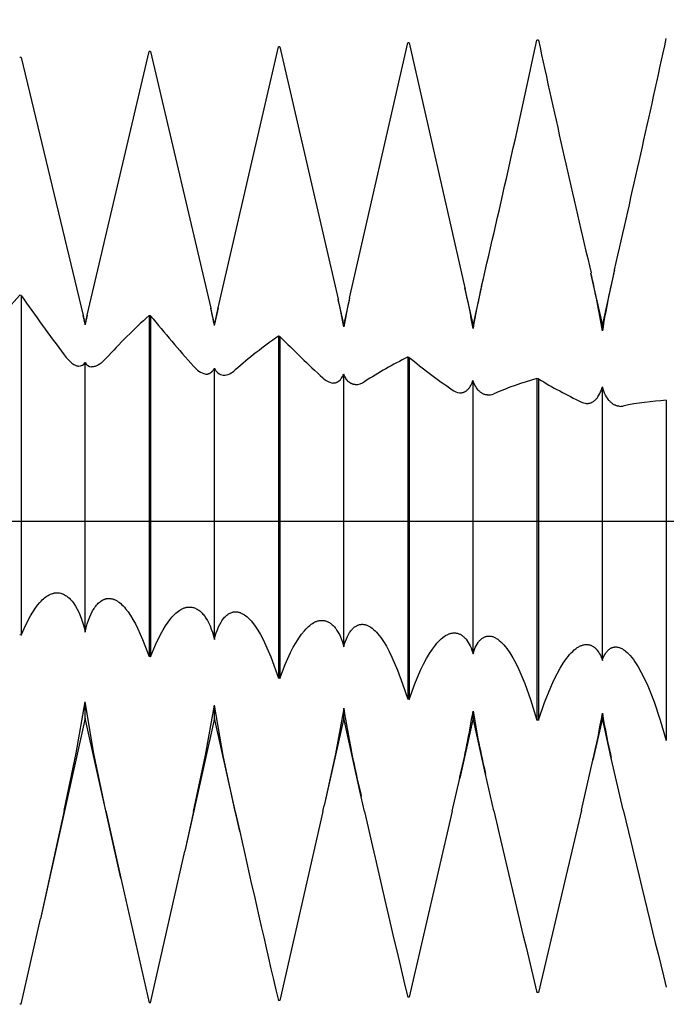
# Model space of a CAD drawing. Extents: x -42 to 63, y -23 to 95.
# Drawn here: x 36 to 40, y -3 to 3 of the extents above; entities that cross this region are included whole.
import ezdxf

# ---------------------------------------------------------------- set-up
doc = ezdxf.new("R2010")
doc.units = 0
doc.header["$PDMODE"] = 1
doc.header["$PDSIZE"] = 1
doc.linetypes.add('CENTER', pattern=[50.8, 31.75, -6.35, 6.35, -6.35])
doc.layers.get('DEFPOINTS').update_dxf_attribs({"linetype": 'CONTINUOUS'})
for name, color, linetype in [('1', 4, 'CONTINUOUS'), ('2', 7, 'CONTINUOUS'), ('4', 2, 'CENTER'), ('SK2', 7, 'CONTINUOUS'), ('SK4', 2, 'CENTER')]:
    doc.layers.add(name, color=color, linetype=linetype)
doc.styles.get("Standard").update_dxf_attribs({"font": 'monos.ttf'})
doc.dimstyles.get("Standard").update_dxf_attribs({"dimtxt": 3.5, "dimasz": 2.5, "dimexe": 0, "dimexo": 1.25, "dimtad": 1, "dimtoh": 1, "dimdsep": 46, "dimtxsty": 'STANDARD', "dimcen": 0.09, "dimazin": 2, "dimtp": 1, "dimtm": 1, "dimtfac": 1, "dimtofl": 0, "dimtmove": 0, "dimatfit": 3, "dimfxl": 1, "dimtolj": 1, "dimtzin": 0, "dimarcsym": 0})

# ---------------------------------------------------------------- blocks, each defined once
blk = doc.blocks.new('*D3')
at = {"layer": '2', "color": 0, "lineweight": -2}
for p, q in [((0, 0), (0, 76.25)), ((47, 0), (47, 76.25)), ((2.5, 75), (44.5, 75))]:
    blk.add_line(p, q, dxfattribs=at)
at = {"layer": '2', "color": 0}
for points in [[(2.5, 75.4167), (2.5, 74.5833), (0, 75)], [(44.5, 74.5833), (44.5, 75.4167), (47, 75)]]:
    blk.add_solid(points, dxfattribs=at)
at = {"layer": 'DEFPOINTS', "color": 0}
for p in [(47, 75), (0, 0), (47, 0)]:
    blk.add_point(p, dxfattribs=at)
at = {"layer": '2', "color": 0, "insert": (23.5, 77.375), "char_height": 3.5, "attachment_point": 5}
blk.add_mtext('\\A1;47', dxfattribs=at)
blk = doc.blocks.new('*D5')
at = {"layer": '2', "color": 0, "lineweight": -2}
for p, q in [((34.5, 2.968), (34.5, 61.25)), ((47, 2.968), (47, 61.25)), ((37, 60), (44.5, 60))]:
    blk.add_line(p, q, dxfattribs=at)
at = {"layer": '2', "color": 0}
for points in [[(37, 60.4167), (37, 59.5833), (34.5, 60)], [(44.5, 59.5833), (44.5, 60.4167), (47, 60)]]:
    blk.add_solid(points, dxfattribs=at)
at = {"layer": 'DEFPOINTS', "color": 0}
for p in [(47, 60), (34.5, 2.968), (47, 2.968)]:
    blk.add_point(p, dxfattribs=at)
at = {"layer": '2', "color": 0, "insert": (40.75, 62.4363), "char_height": 3.5, "attachment_point": 5}
blk.add_mtext('\\A1;12.5', dxfattribs=at)
blk = doc.blocks.new('*D6')
at = {"layer": 'DEFPOINTS', "color": 0}
for p in [(49.49, 90), (-22.52, 2.968), (49.49, 2.968)]:
    blk.add_point(p, dxfattribs=at)
at = {"layer": 'SK2', "color": 0, "lineweight": -2}
for p, q in [((-22.52, 2.968), (-22.52, 91.25)), ((49.49, 2.968), (49.49, 91.25)), ((-20.02, 90), (46.99, 90))]:
    blk.add_line(p, q, dxfattribs=at)
at = {"layer": 'SK2', "color": 0}
for points in [[(-20.02, 90.4167), (-20.02, 89.5833), (-22.52, 90)], [(46.99, 89.5833), (46.99, 90.4167), (49.49, 90)]]:
    blk.add_solid(points, dxfattribs=at)
at = {"layer": 'SK2', "color": 0, "insert": (13.485, 92.4363), "char_height": 3.5, "attachment_point": 5}
blk.add_mtext('\\A1;72.01', dxfattribs=at)

msp = doc.modelspace()

# ---------------------------------------------------------------- linework, layer by layer
at = {"layer": '1', "color": 1}
for p, q in [((37.4975, 1.3107), (37.8674, 2.9129)), ((37.8763, 2.9132), (37.8674, 2.9129)), ((37.8763, 2.9132), (38.2345, 1.3633)), ((38.3042, 1.3688), (38.6612, 2.9363)), ((38.6701, 2.9365), (38.6612, 2.9363)), ((38.6701, 2.9365), (39.0127, 1.4332)), ((39.4638, 2.9534), (39.4549, 2.9533)), ((36.2888, 2.8476), (36.2799, 2.8471)), ((36.2888, 2.8476), (36.6693, 1.2634)), ((36.6934, 1.2646), (37.0737, 2.8831)), ((37.0826, 2.8835), (37.0737, 2.8831)), ((37.0826, 2.8835), (37.4532, 1.3079)), ((39.7862, 1.524), (39.7862, 1.524)), ((39.8563, 1.21), (39.7862, 1.524)), ((39.9309, 1.5443), (39.8563, 1.21)), ((39.9303, 1.5419), (39.9309, 1.5443)), ((39.0127, 1.4332), (39.0137, 1.4285)), ((39.0625, 1.21), (39.0127, 1.4332)), ((39.1147, 1.4437), (39.0625, 1.21)), ((39.1143, 1.4421), (39.1147, 1.4437)), ((36.2888, 1.3856), (36.2799, 1.387)), ((36.2888, 1.3856), (36.2888, -0.699)), ((38.2345, 1.3633), (38.235, 1.3613)), ((38.2687, 1.21), (38.2345, 1.3633)), ((38.3042, 1.3688), (38.2687, 1.21)), ((37.4532, 1.3079), (37.4536, 1.3058)), ((37.475, 1.21), (37.4532, 1.3079)), ((37.4975, 1.3107), (37.475, 1.21)), ((37.475, 1.2013), (37.4974, 1.3104)), ((37.4974, 1.3104), (37.4975, 1.3107)), ((36.6693, 1.2634), (36.6694, 1.2632)), ((36.6812, 1.21), (36.6693, 1.2634)), ((36.6694, 1.2632), (36.6812, 1.2067)), ((36.6934, 1.2646), (36.6812, 1.21)), ((36.6812, 1.2067), (36.693, 1.2626)), ((36.6812, 1.2067), (36.6812, 1.21)), ((36.693, 1.2626), (36.6934, 1.2646)), ((37.0737, 1.263), (37.0737, -0.8313)), ((37.0826, 1.2616), (37.0737, 1.263)), ((37.0826, 1.2616), (37.0826, -0.8328)), ((37.475, 1.2013), (37.475, 1.21)), ((38.2687, 1.1932), (38.2687, 1.21)), ((39.0625, 1.1825), (39.0625, 1.21)), ((39.8563, 1.1692), (39.8563, 1.21)), ((37.8674, 1.1363), (37.8674, -0.9634)), ((37.8763, 1.1348), (37.8674, 1.1363)), ((37.8763, 1.1348), (37.8763, -0.9649)), ((36.5533, 1.021), (36.5655, 1.0056)), ((36.5655, 1.0056), (36.5774, 0.9921)), ((36.5774, 0.9921), (36.5833, 0.9861)), ((36.5833, 0.9861), (36.5891, 0.9805)), ((36.5891, 0.9805), (36.5948, 0.9755)), ((36.5948, 0.9755), (36.6005, 0.9709)), ((36.6005, 0.9709), (36.606, 0.9669)), ((36.6812, -0.6804), (36.6812, 0.9746)), ((36.7797, 0.9711), (36.774, 0.9668)), ((36.7855, 0.9758), (36.7797, 0.9711)), ((36.7972, 0.9865), (36.7855, 0.9758)), ((36.8092, 0.9989), (36.7972, 0.9865)), ((38.6612, 1.0071), (38.6612, -1.0934)), ((38.6701, 1.0056), (38.6612, 1.0071)), ((38.6701, 1.0056), (38.6701, -1.0948)), ((36.606, 0.9669), (36.6115, 0.9633)), ((36.6115, 0.9633), (36.6169, 0.9603)), ((36.6169, 0.9603), (36.6222, 0.9577)), ((36.6222, 0.9577), (36.6248, 0.9566)), ((36.6248, 0.9566), (36.6274, 0.9557)), ((36.6274, 0.9557), (36.6299, 0.9548)), ((36.6299, 0.9548), (36.6325, 0.9541)), ((36.6325, 0.9541), (36.635, 0.9535)), ((36.635, 0.9535), (36.6374, 0.9531)), ((36.6374, 0.9531), (36.6399, 0.9528)), ((36.6399, 0.9528), (36.6422, 0.9526)), ((36.724, 0.9477), (36.7216, 0.9478)), ((36.7264, 0.9478), (36.724, 0.9477)), ((36.7288, 0.9479), (36.7264, 0.9478)), ((36.7313, 0.9482), (36.7288, 0.9479)), ((36.7338, 0.9485), (36.7313, 0.9482)), ((36.7363, 0.949), (36.7338, 0.9485)), ((36.7388, 0.9495), (36.7363, 0.949)), ((36.7414, 0.9502), (36.7388, 0.9495)), ((36.744, 0.951), (36.7414, 0.9502)), ((36.7466, 0.9519), (36.744, 0.951)), ((36.7519, 0.954), (36.7466, 0.9519)), ((36.7573, 0.9566), (36.7519, 0.954)), ((36.7628, 0.9596), (36.7573, 0.9566)), ((36.7684, 0.963), (36.7628, 0.9596)), ((36.774, 0.9668), (36.7684, 0.963)), ((37.4415, 0.9062), (37.4433, 0.9069)), ((37.4433, 0.9069), (37.4451, 0.9077)), ((37.4451, 0.9077), (37.4468, 0.9086)), ((37.4468, 0.9086), (37.4486, 0.9095)), ((37.4486, 0.9095), (37.4503, 0.9105)), ((37.4503, 0.9105), (37.452, 0.9116)), ((37.452, 0.9116), (37.4536, 0.9128)), ((37.4536, 0.9128), (37.4553, 0.9141)), ((37.4553, 0.9141), (37.4569, 0.9154)), ((37.4569, 0.9154), (37.4584, 0.9168)), ((37.4584, 0.9168), (37.46, 0.9184)), ((37.46, 0.9184), (37.463, 0.9216)), ((37.463, 0.9216), (37.4659, 0.9252)), ((37.4659, 0.9252), (37.4687, 0.929)), ((37.4687, 0.929), (37.4713, 0.9332)), ((37.4713, 0.9332), (37.4732, 0.9366)), ((37.4732, 0.9366), (37.475, 0.9401)), ((37.475, -0.7263), (37.475, 0.9401)), ((37.422, 0.9036), (37.4222, 0.9036)), ((37.422, 0.9036), (37.4222, 0.9036)), ((37.4222, 0.9036), (37.4242, 0.9035)), ((37.4242, 0.9035), (37.4262, 0.9035)), ((37.4262, 0.9035), (37.4282, 0.9035)), ((37.4282, 0.9035), (37.4302, 0.9037)), ((37.4302, 0.9037), (37.4321, 0.9039)), ((37.4321, 0.9039), (37.434, 0.9042)), ((37.434, 0.9042), (37.4359, 0.9046)), ((37.4359, 0.9046), (37.4378, 0.9051)), ((37.4378, 0.9051), (37.4396, 0.9056)), ((37.4396, 0.9056), (37.4415, 0.9062)), ((38.2012, 0.849), (38.2038, 0.8489)), ((38.2038, 0.8489), (38.2064, 0.8489)), ((38.2064, 0.8489), (38.209, 0.849)), ((38.209, 0.849), (38.2115, 0.8492)), ((38.2115, 0.8492), (38.214, 0.8495)), ((38.214, 0.8495), (38.2165, 0.85)), ((38.2165, 0.85), (38.219, 0.8506)), ((38.219, 0.8506), (38.2214, 0.8513)), ((38.2214, 0.8513), (38.2238, 0.8521)), ((38.2238, 0.8521), (38.2261, 0.853)), ((38.2261, 0.853), (38.2285, 0.8541)), ((38.2285, 0.8541), (38.2308, 0.8552)), ((38.2308, 0.8552), (38.2331, 0.8565)), ((38.2331, 0.8565), (38.2353, 0.8579)), ((38.2353, 0.8579), (38.2375, 0.8595)), ((38.2375, 0.8595), (38.2397, 0.8611)), ((38.2397, 0.8611), (38.2418, 0.8629)), ((38.2418, 0.8629), (38.2439, 0.8648)), ((38.2439, 0.8648), (38.2459, 0.8668)), ((38.2459, 0.8668), (38.248, 0.8689)), ((38.248, 0.8689), (38.2499, 0.8711)), ((38.2499, 0.8711), (38.2519, 0.8735)), ((38.2519, 0.8735), (38.2556, 0.8786)), ((38.2556, 0.8786), (38.2592, 0.8841)), ((38.2592, 0.8841), (38.2626, 0.8901)), ((38.2626, 0.8901), (38.2658, 0.8966)), ((38.2658, 0.8966), (38.2687, 0.9035)), ((38.2687, -0.7707), (38.2687, 0.9035)), ((38.2718, 0.896), (38.2687, 0.9035)), ((38.2752, 0.889), (38.2718, 0.896)), ((38.2787, 0.8825), (38.2752, 0.889)), ((38.2824, 0.8764), (38.2787, 0.8825)), ((38.2863, 0.8707), (38.2824, 0.8764)), ((38.2903, 0.8655), (38.2863, 0.8707)), ((38.2946, 0.8608), (38.2903, 0.8655)), ((38.2968, 0.8586), (38.2946, 0.8608)), ((38.299, 0.8565), (38.2968, 0.8586)), ((38.3012, 0.8546), (38.299, 0.8565)), ((38.3035, 0.8527), (38.3012, 0.8546)), ((38.3059, 0.851), (38.3035, 0.8527)), ((38.3082, 0.8494), (38.3059, 0.851)), ((38.3106, 0.8479), (38.3082, 0.8494)), ((38.3131, 0.8465), (38.3106, 0.8479)), ((38.3155, 0.8452), (38.3131, 0.8465)), ((39.0531, 0.842), (39.0571, 0.8507)), ((39.0571, 0.8507), (39.0599, 0.8577)), ((39.0599, 0.8577), (39.0625, 0.865)), ((39.0625, -0.8134), (39.0625, 0.865)), ((39.0662, 0.8546), (39.0625, 0.865)), ((39.0702, 0.8449), (39.0662, 0.8546)), ((39.4549, 0.8756), (39.4549, -1.221)), ((39.4638, 0.8742), (39.4549, 0.8756)), ((39.4638, 0.8742), (39.4638, -1.2224)), ((38.318, 0.844), (38.3155, 0.8452)), ((38.3205, 0.843), (38.318, 0.844)), ((38.3231, 0.842), (38.3205, 0.843)), ((38.3257, 0.8412), (38.3231, 0.842)), ((38.3283, 0.8405), (38.3257, 0.8412)), ((38.3309, 0.8399), (38.3283, 0.8405)), ((38.3336, 0.8394), (38.3309, 0.8399)), ((38.3362, 0.839), (38.3336, 0.8394)), ((38.3389, 0.8388), (38.3362, 0.839)), ((38.9795, 0.789), (38.9827, 0.7888)), ((38.9827, 0.7888), (38.9859, 0.7888)), ((38.9859, 0.7888), (38.9891, 0.7889)), ((38.9891, 0.7889), (38.9922, 0.7892)), ((38.9922, 0.7892), (38.9953, 0.7897)), ((38.9953, 0.7897), (38.9984, 0.7904)), ((38.9984, 0.7904), (39.0014, 0.7912)), ((39.0014, 0.7912), (39.0044, 0.7922)), ((39.0044, 0.7922), (39.0074, 0.7933)), ((39.0074, 0.7933), (39.0103, 0.7946)), ((39.0103, 0.7946), (39.0132, 0.7961)), ((39.0132, 0.7961), (39.0161, 0.7977)), ((39.0161, 0.7977), (39.0189, 0.7995)), ((39.0189, 0.7995), (39.0216, 0.8015)), ((39.0216, 0.8015), (39.0244, 0.8036)), ((39.0244, 0.8036), (39.027, 0.8059)), ((39.027, 0.8059), (39.0297, 0.8084)), ((39.0297, 0.8084), (39.0323, 0.811)), ((39.0323, 0.811), (39.0348, 0.8138)), ((39.0348, 0.8138), (39.0373, 0.8168)), ((39.0373, 0.8168), (39.0397, 0.8199)), ((39.0397, 0.8199), (39.0444, 0.8266)), ((39.0444, 0.8266), (39.0489, 0.834)), ((39.0489, 0.834), (39.0531, 0.842)), ((39.0744, 0.8357), (39.0702, 0.8449)), ((39.079, 0.8273), (39.0744, 0.8357)), ((39.0837, 0.8194), (39.079, 0.8273)), ((39.0887, 0.8122), (39.0837, 0.8194)), ((39.094, 0.8057), (39.0887, 0.8122)), ((39.0967, 0.8027), (39.094, 0.8057)), ((39.0994, 0.7998), (39.0967, 0.8027)), ((39.1022, 0.797), (39.0994, 0.7998)), ((39.1051, 0.7945), (39.1022, 0.797)), ((39.108, 0.7921), (39.1051, 0.7945)), ((39.1109, 0.7898), (39.108, 0.7921)), ((39.1139, 0.7877), (39.1109, 0.7898)), ((39.1169, 0.7858), (39.1139, 0.7877)), ((39.8403, 0.7835), (39.8453, 0.7941)), ((39.8453, 0.7941), (39.8499, 0.8057)), ((39.8499, 0.8057), (39.8532, 0.8149)), ((39.8532, 0.8149), (39.8563, 0.8246)), ((39.8563, -0.8543), (39.8563, 0.8246)), ((39.8605, 0.8108), (39.8563, 0.8246)), ((39.8652, 0.7979), (39.8605, 0.8108)), ((39.8702, 0.7859), (39.8652, 0.7979)), ((39.1199, 0.784), (39.1169, 0.7858)), ((39.123, 0.7824), (39.1199, 0.784)), ((39.1261, 0.781), (39.123, 0.7824)), ((39.1293, 0.7797), (39.1261, 0.781)), ((39.1325, 0.7785), (39.1293, 0.7797)), ((39.1357, 0.7775), (39.1325, 0.7785)), ((39.139, 0.7767), (39.1357, 0.7775)), ((39.1423, 0.776), (39.139, 0.7767)), ((39.1456, 0.7755), (39.1423, 0.776)), ((39.149, 0.7752), (39.1456, 0.7755)), ((39.776, 0.7246), (39.7797, 0.7255)), ((39.7797, 0.7255), (39.7834, 0.7266)), ((39.7834, 0.7266), (39.787, 0.7279)), ((39.787, 0.7279), (39.7905, 0.7294)), ((39.7905, 0.7294), (39.794, 0.7311)), ((39.794, 0.7311), (39.7975, 0.7331)), ((39.7975, 0.7331), (39.8009, 0.7353)), ((39.8009, 0.7353), (39.8043, 0.7377)), ((39.8043, 0.7377), (39.8076, 0.7403)), ((39.8076, 0.7403), (39.8109, 0.7431)), ((39.8109, 0.7431), (39.8141, 0.7462)), ((39.8141, 0.7462), (39.8173, 0.7494)), ((39.8173, 0.7494), (39.8204, 0.7529)), ((39.8204, 0.7529), (39.8235, 0.7566)), ((39.8235, 0.7566), (39.8264, 0.7606)), ((39.8264, 0.7606), (39.8293, 0.7647)), ((39.8293, 0.7647), (39.835, 0.7737)), ((39.835, 0.7737), (39.8403, 0.7835)), ((39.8756, 0.7747), (39.8702, 0.7859)), ((39.8813, 0.7643), (39.8756, 0.7747)), ((39.8873, 0.7548), (39.8813, 0.7643)), ((39.8936, 0.7461), (39.8873, 0.7548)), ((39.8969, 0.7421), (39.8936, 0.7461)), ((39.9002, 0.7382), (39.8969, 0.7421)), ((39.9035, 0.7346), (39.9002, 0.7382)), ((39.907, 0.7312), (39.9035, 0.7346)), ((39.9104, 0.728), (39.907, 0.7312)), ((39.914, 0.7251), (39.9104, 0.728)), ((40.2487, 0.7423), (40.2487, -1.3459)), ((39.7571, 0.7236), (39.761, 0.7234)), ((39.761, 0.7234), (39.7648, 0.7233)), ((39.7648, 0.7233), (39.7686, 0.7236)), ((39.7686, 0.7236), (39.7723, 0.724)), ((39.7723, 0.724), (39.776, 0.7246)), ((39.9175, 0.7223), (39.914, 0.7251)), ((39.9212, 0.7197), (39.9175, 0.7223)), ((39.9248, 0.7174), (39.9212, 0.7197)), ((39.9285, 0.7153), (39.9248, 0.7174)), ((39.9323, 0.7133), (39.9285, 0.7153)), ((39.9361, 0.7116), (39.9323, 0.7133)), ((39.9399, 0.7101), (39.9361, 0.7116)), ((39.9438, 0.7088), (39.9399, 0.7101)), ((39.9477, 0.7077), (39.9438, 0.7088)), ((39.9517, 0.7068), (39.9477, 0.7077)), ((39.9556, 0.7062), (39.9517, 0.7068)), ((39.9597, 0.7057), (39.9556, 0.7062)), ((36.4107, -0.4909), (36.418, -0.4835)), ((36.418, -0.4835), (36.4252, -0.4768)), ((36.4252, -0.4768), (36.4325, -0.4705)), ((36.4325, -0.4705), (36.4398, -0.4649)), ((36.4398, -0.4649), (36.4471, -0.4598)), ((36.4471, -0.4598), (36.4544, -0.4552)), ((36.4544, -0.4552), (36.4616, -0.4512)), ((36.4616, -0.4512), (36.4689, -0.4478)), ((36.4689, -0.4478), (36.4761, -0.445)), ((36.4761, -0.445), (36.4833, -0.4427)), ((36.4833, -0.4427), (36.4869, -0.4417)), ((36.4869, -0.4417), (36.4905, -0.4409)), ((36.4905, -0.4409), (36.4941, -0.4403)), ((36.4941, -0.4403), (36.4977, -0.4397)), ((36.4977, -0.4397), (36.5013, -0.4394)), ((36.5013, -0.4394), (36.5048, -0.4391)), ((36.5048, -0.4391), (36.5084, -0.439)), ((36.5084, -0.439), (36.512, -0.4391)), ((36.512, -0.4391), (36.5155, -0.4393)), ((36.5155, -0.4393), (36.519, -0.4396)), ((36.519, -0.4396), (36.5252, -0.4405)), ((36.5252, -0.4405), (36.5314, -0.4418)), ((36.5314, -0.4418), (36.5375, -0.4436)), ((36.5375, -0.4436), (36.5436, -0.4458)), ((36.5436, -0.4458), (36.5497, -0.4484)), ((36.5497, -0.4484), (36.5557, -0.4515)), ((36.5557, -0.4515), (36.5617, -0.455)), ((36.5617, -0.455), (36.5676, -0.4589)), ((36.5676, -0.4589), (36.5734, -0.4633)), ((36.5734, -0.4633), (36.5792, -0.4681)), ((36.5792, -0.4681), (36.585, -0.4733)), ((36.585, -0.4733), (36.5907, -0.4789)), ((36.5907, -0.4789), (36.5963, -0.485)), ((36.7843, -0.4866), (36.7899, -0.4835)), ((36.7899, -0.4835), (36.7955, -0.4808)), ((36.7955, -0.4808), (36.7984, -0.4796)), ((36.7984, -0.4796), (36.8012, -0.4785)), ((36.8012, -0.4785), (36.8041, -0.4776)), ((36.8041, -0.4776), (36.807, -0.4767)), ((36.807, -0.4767), (36.8099, -0.476)), ((36.8099, -0.476), (36.8128, -0.4754)), ((36.8128, -0.4754), (36.8157, -0.4748)), ((36.8157, -0.4748), (36.8186, -0.4744)), ((36.8186, -0.4744), (36.8215, -0.4742)), ((36.8215, -0.4742), (36.8244, -0.474)), ((36.8244, -0.474), (36.8274, -0.4739)), ((36.8274, -0.4739), (36.8303, -0.474)), ((36.8303, -0.474), (36.8333, -0.4741)), ((36.8333, -0.4741), (36.8362, -0.4744)), ((36.8362, -0.4744), (36.8399, -0.4749)), ((36.8399, -0.4749), (36.8436, -0.4755)), ((36.8436, -0.4755), (36.8473, -0.4763)), ((36.8473, -0.4763), (36.851, -0.4773)), ((36.851, -0.4773), (36.8548, -0.4785)), ((36.8548, -0.4785), (36.8585, -0.4798)), ((36.8585, -0.4798), (36.8622, -0.4814)), ((36.8622, -0.4814), (36.866, -0.483)), ((36.866, -0.483), (36.8697, -0.4849)), ((36.3599, -0.5577), (36.3743, -0.5358)), ((36.3743, -0.5358), (36.3889, -0.5162)), ((36.3889, -0.5162), (36.4034, -0.4988)), ((36.4034, -0.4988), (36.4107, -0.4909)), ((36.5963, -0.485), (36.6018, -0.4915)), ((36.6018, -0.4915), (36.6072, -0.4984)), ((36.6072, -0.4984), (36.6126, -0.5057)), ((36.6126, -0.5057), (36.623, -0.5217)), ((36.623, -0.5217), (36.6331, -0.5393)), ((36.6331, -0.5393), (36.6426, -0.5587)), ((36.7273, -0.5505), (36.732, -0.5425)), ((36.732, -0.5425), (36.7369, -0.5349)), ((36.7369, -0.5349), (36.7418, -0.5277)), ((36.7418, -0.5277), (36.7469, -0.521)), ((36.7469, -0.521), (36.752, -0.5148)), ((36.752, -0.5148), (36.7572, -0.509)), ((36.7572, -0.509), (36.7625, -0.5036)), ((36.7625, -0.5036), (36.7678, -0.4987)), ((36.7678, -0.4987), (36.7733, -0.4942)), ((36.7733, -0.4942), (36.7787, -0.4902)), ((36.7787, -0.4902), (36.7843, -0.4866)), ((36.8697, -0.4849), (36.8772, -0.4891)), ((36.8772, -0.4891), (36.8848, -0.4939)), ((36.8848, -0.4939), (36.8923, -0.4995)), ((36.8923, -0.4995), (36.8998, -0.5057)), ((36.8998, -0.5057), (36.9074, -0.5125)), ((36.9074, -0.5125), (36.915, -0.52)), ((36.915, -0.52), (36.9225, -0.5282)), ((36.9225, -0.5282), (36.9301, -0.537)), ((36.9301, -0.537), (36.9452, -0.5566)), ((37.2618, -0.5466), (37.2696, -0.5418)), ((37.2696, -0.5418), (37.2775, -0.5376)), ((37.2775, -0.5376), (37.2852, -0.5342)), ((37.2852, -0.5342), (37.2891, -0.5327)), ((37.2891, -0.5327), (37.293, -0.5314)), ((37.293, -0.5314), (37.2969, -0.5302)), ((37.2969, -0.5302), (37.3007, -0.5292)), ((37.3007, -0.5292), (37.3046, -0.5284)), ((37.3046, -0.5284), (37.3084, -0.5277)), ((37.3084, -0.5277), (37.3122, -0.5272)), ((37.3122, -0.5272), (37.3161, -0.5268)), ((37.3161, -0.5268), (37.3199, -0.5267)), ((37.3199, -0.5267), (37.3237, -0.5267)), ((37.3237, -0.5267), (37.3274, -0.5268)), ((37.3274, -0.5268), (37.3312, -0.5271)), ((37.3312, -0.5271), (37.3367, -0.5279)), ((37.3367, -0.5279), (37.3422, -0.529)), ((37.3422, -0.529), (37.3477, -0.5304)), ((37.3477, -0.5304), (37.3531, -0.5323)), ((37.3531, -0.5323), (37.3585, -0.5344)), ((37.3585, -0.5344), (37.3638, -0.537)), ((37.3638, -0.537), (37.3691, -0.5399)), ((37.3691, -0.5399), (37.3744, -0.5431)), ((37.3744, -0.5431), (37.3796, -0.5467)), ((36.317, -0.6361), (36.3455, -0.5817)), ((36.3455, -0.5817), (36.3599, -0.5577)), ((36.6426, -0.5587), (36.6516, -0.5797)), ((36.6516, -0.5797), (36.6601, -0.6023)), ((36.6601, -0.6023), (36.6679, -0.6267)), ((36.7015, -0.6078), (36.7096, -0.5869)), ((36.7096, -0.5869), (36.7182, -0.5678)), ((36.7182, -0.5678), (36.7273, -0.5505)), ((36.9452, -0.5566), (36.9602, -0.5787)), ((36.9602, -0.5787), (36.9752, -0.6034)), ((36.9752, -0.6034), (36.9901, -0.6304)), ((37.191, -0.6188), (37.2067, -0.5982)), ((37.2067, -0.5982), (37.2146, -0.5889)), ((37.2146, -0.5889), (37.2225, -0.5802)), ((37.2225, -0.5802), (37.2304, -0.5722)), ((37.2304, -0.5722), (37.2382, -0.5648)), ((37.2382, -0.5648), (37.2461, -0.5581)), ((37.2461, -0.5581), (37.254, -0.552)), ((37.254, -0.552), (37.2618, -0.5466)), ((37.3796, -0.5467), (37.3847, -0.5507)), ((37.3847, -0.5507), (37.3898, -0.555)), ((37.3898, -0.555), (37.3948, -0.5596)), ((37.3948, -0.5596), (37.3998, -0.5646)), ((37.3998, -0.5646), (37.4046, -0.57)), ((37.4046, -0.57), (37.4095, -0.5757)), ((37.4095, -0.5757), (37.4142, -0.5818)), ((37.4142, -0.5818), (37.4234, -0.5949)), ((37.4234, -0.5949), (37.4322, -0.6095)), ((37.5244, -0.606), (37.5287, -0.6001)), ((37.5287, -0.6001), (37.5332, -0.5946)), ((37.5332, -0.5946), (37.5377, -0.5894)), ((37.5377, -0.5894), (37.5423, -0.5846)), ((37.5423, -0.5846), (37.5469, -0.5802)), ((37.5469, -0.5802), (37.5517, -0.5761)), ((37.5517, -0.5761), (37.5565, -0.5725)), ((37.5565, -0.5725), (37.5613, -0.5691)), ((37.5613, -0.5691), (37.5663, -0.5662)), ((37.5663, -0.5662), (37.5712, -0.5636)), ((37.5712, -0.5636), (37.5762, -0.5614)), ((37.5762, -0.5614), (37.5813, -0.5596)), ((37.5813, -0.5596), (37.5864, -0.5581)), ((37.5864, -0.5581), (37.589, -0.5575)), ((37.589, -0.5575), (37.5915, -0.557)), ((37.5915, -0.557), (37.5941, -0.5566)), ((37.5941, -0.5566), (37.5967, -0.5562)), ((37.5967, -0.5562), (37.5993, -0.556)), ((37.5993, -0.556), (37.602, -0.5559)), ((37.602, -0.5559), (37.6046, -0.5558)), ((37.6046, -0.5558), (37.6072, -0.5558)), ((37.6072, -0.5558), (37.6125, -0.5562)), ((37.6125, -0.5562), (37.6164, -0.5567)), ((37.6164, -0.5567), (37.6203, -0.5574)), ((37.6203, -0.5574), (37.6243, -0.5583)), ((37.6243, -0.5583), (37.6282, -0.5594)), ((37.6282, -0.5594), (37.6322, -0.5607)), ((37.6322, -0.5607), (37.6361, -0.5622)), ((37.6361, -0.5622), (37.6401, -0.5638)), ((37.6401, -0.5638), (37.6441, -0.5657)), ((37.6441, -0.5657), (37.6481, -0.5678)), ((37.6481, -0.5678), (37.6521, -0.5701)), ((37.6521, -0.5701), (37.6602, -0.5752)), ((37.6602, -0.5752), (37.6682, -0.5811)), ((37.6682, -0.5811), (37.6763, -0.5877)), ((37.6763, -0.5877), (37.6844, -0.5952)), ((37.6844, -0.5952), (37.6925, -0.6034)), ((37.6925, -0.6034), (37.7006, -0.6123)), ((36.2888, -0.699), (36.317, -0.6361)), ((36.6679, -0.6267), (36.675, -0.6527)), ((36.675, -0.6527), (36.6812, -0.6804)), ((36.6812, -0.6804), (36.6873, -0.6545)), ((36.6873, -0.6545), (36.694, -0.6303)), ((36.694, -0.6303), (36.7015, -0.6078)), ((36.9901, -0.6304), (37.0049, -0.6599)), ((37.0049, -0.6599), (37.0342, -0.7259)), ((37.1596, -0.6676), (37.1752, -0.6419)), ((37.1752, -0.6419), (37.191, -0.6188)), ((37.4322, -0.6095), (37.4407, -0.6255)), ((37.4407, -0.6255), (37.4486, -0.6429)), ((37.4486, -0.6429), (37.4561, -0.6617)), ((37.4561, -0.6617), (37.463, -0.6818)), ((37.4931, -0.6662), (37.5002, -0.649)), ((37.5002, -0.649), (37.5079, -0.6332)), ((37.5079, -0.6332), (37.5159, -0.6189)), ((37.5159, -0.6189), (37.5201, -0.6123)), ((37.5201, -0.6123), (37.5244, -0.606)), ((37.7006, -0.6123), (37.7087, -0.622)), ((37.7087, -0.622), (37.725, -0.6437)), ((37.725, -0.6437), (37.7412, -0.6682)), ((38.027, -0.6725), (38.0355, -0.6631)), ((38.0355, -0.6631), (38.0439, -0.6544)), ((38.0439, -0.6544), (38.0524, -0.6465)), ((38.0524, -0.6465), (38.0608, -0.6394)), ((38.0608, -0.6394), (38.0692, -0.633)), ((38.0692, -0.633), (38.0776, -0.6273)), ((38.0776, -0.6273), (38.0859, -0.6224)), ((38.0859, -0.6224), (38.0901, -0.6203)), ((38.0901, -0.6203), (38.0943, -0.6183)), ((38.0943, -0.6183), (38.0984, -0.6165)), ((38.0984, -0.6165), (38.1025, -0.6149)), ((38.1025, -0.6149), (38.1066, -0.6135)), ((38.1066, -0.6135), (38.1107, -0.6123)), ((38.1107, -0.6123), (38.1148, -0.6112)), ((38.1148, -0.6112), (38.1189, -0.6104)), ((38.1189, -0.6104), (38.123, -0.6098)), ((38.123, -0.6098), (38.127, -0.6093)), ((38.127, -0.6093), (38.1311, -0.609)), ((38.1311, -0.609), (38.1351, -0.6089)), ((38.1351, -0.6089), (38.1391, -0.609)), ((38.1391, -0.609), (38.143, -0.6093)), ((38.143, -0.6093), (38.1479, -0.6099)), ((38.1479, -0.6099), (38.1527, -0.6109)), ((38.1527, -0.6109), (38.1575, -0.612)), ((38.1575, -0.612), (38.1623, -0.6135)), ((38.1623, -0.6135), (38.167, -0.6153)), ((38.167, -0.6153), (38.1716, -0.6173)), ((38.1716, -0.6173), (38.1763, -0.6197)), ((38.1763, -0.6197), (38.1809, -0.6223)), ((38.1809, -0.6223), (38.1854, -0.6252)), ((38.1854, -0.6252), (38.1899, -0.6284)), ((38.1899, -0.6284), (38.1943, -0.6319)), ((38.1943, -0.6319), (38.1987, -0.6356)), ((38.1987, -0.6356), (38.203, -0.6397)), ((38.203, -0.6397), (38.2072, -0.644)), ((38.2072, -0.644), (38.2114, -0.6486)), ((38.2114, -0.6486), (38.2155, -0.6535)), ((38.2155, -0.6535), (38.2196, -0.6587)), ((38.2196, -0.6587), (38.2274, -0.67)), ((38.3158, -0.6685), (38.3197, -0.6641)), ((38.3197, -0.6641), (38.3236, -0.6599)), ((38.3236, -0.6599), (38.3276, -0.656)), ((38.3276, -0.656), (38.3317, -0.6525)), ((38.3317, -0.6525), (38.3358, -0.6492)), ((38.3358, -0.6492), (38.34, -0.6462)), ((38.34, -0.6462), (38.3442, -0.6436)), ((38.3442, -0.6436), (38.3485, -0.6412)), ((38.3485, -0.6412), (38.3529, -0.6391)), ((38.3529, -0.6391), (38.3573, -0.6373)), ((38.3573, -0.6373), (38.3617, -0.6358)), ((38.3617, -0.6358), (38.3662, -0.6346)), ((38.3662, -0.6346), (38.3707, -0.6338)), ((38.3707, -0.6338), (38.3752, -0.6332)), ((38.3752, -0.6332), (38.3798, -0.6329)), ((38.3798, -0.6329), (38.3844, -0.6329)), ((38.3844, -0.6329), (38.3891, -0.6332)), ((38.3891, -0.6332), (38.3932, -0.6337)), ((38.3932, -0.6337), (38.3973, -0.6344)), ((38.3973, -0.6344), (38.4014, -0.6354)), ((38.4014, -0.6354), (38.4056, -0.6366)), ((38.4056, -0.6366), (38.4098, -0.638)), ((38.4098, -0.638), (38.414, -0.6396)), ((38.414, -0.6396), (38.4182, -0.6415)), ((38.4182, -0.6415), (38.4224, -0.6436)), ((38.4224, -0.6436), (38.4266, -0.6459)), ((38.4266, -0.6459), (38.4309, -0.6484)), ((38.4309, -0.6484), (38.4351, -0.6512)), ((38.4351, -0.6512), (38.4437, -0.6574)), ((38.4437, -0.6574), (38.4523, -0.6644)), ((38.4523, -0.6644), (38.4609, -0.6724)), ((36.2888, -0.699), (36.2799, -0.6975)), ((37.1131, -0.7595), (37.144, -0.6957)), ((37.144, -0.6957), (37.1596, -0.6676)), ((37.463, -0.6818), (37.4693, -0.7034)), ((37.4693, -0.7034), (37.475, -0.7263)), ((37.475, -0.7263), (37.4804, -0.7049)), ((37.4804, -0.7049), (37.4865, -0.6848)), ((37.4865, -0.6848), (37.4931, -0.6662)), ((37.7412, -0.6682), (37.7574, -0.6957)), ((37.7574, -0.6957), (37.7734, -0.726)), ((37.9761, -0.7443), (37.9931, -0.7174)), ((37.9931, -0.7174), (38.01, -0.6935)), ((38.01, -0.6935), (38.027, -0.6725)), ((38.2274, -0.67), (38.2349, -0.6823)), ((38.2349, -0.6823), (38.2421, -0.6958)), ((38.2421, -0.6958), (38.2488, -0.7105)), ((38.2488, -0.7105), (38.2551, -0.7263)), ((38.2789, -0.7371), (38.2848, -0.722)), ((38.2848, -0.722), (38.291, -0.7081)), ((38.291, -0.7081), (38.2977, -0.6953)), ((38.2977, -0.6953), (38.3047, -0.6837)), ((38.3047, -0.6837), (38.3083, -0.6784)), ((38.3083, -0.6784), (38.312, -0.6733)), ((38.312, -0.6733), (38.3158, -0.6685)), ((38.4609, -0.6724), (38.4695, -0.6812)), ((38.4695, -0.6812), (38.4782, -0.6909)), ((38.4782, -0.6909), (38.4869, -0.7015)), ((38.4869, -0.7015), (38.4956, -0.7129)), ((38.4956, -0.7129), (38.5129, -0.7383)), ((38.8582, -0.7304), (38.8672, -0.7221)), ((38.8672, -0.7221), (38.8761, -0.7146)), ((38.8761, -0.7146), (38.885, -0.708)), ((38.885, -0.708), (38.8939, -0.7023)), ((38.8939, -0.7023), (38.8983, -0.6997)), ((38.8983, -0.6997), (38.9027, -0.6974)), ((38.9027, -0.6974), (38.907, -0.6952)), ((38.907, -0.6952), (38.9114, -0.6933)), ((38.9114, -0.6933), (38.9157, -0.6916)), ((38.9157, -0.6916), (38.9201, -0.6901)), ((38.9201, -0.6901), (38.9244, -0.6889)), ((38.9244, -0.6889), (38.9287, -0.6878)), ((38.9287, -0.6878), (38.9329, -0.687)), ((38.9329, -0.687), (38.9372, -0.6863)), ((38.9372, -0.6863), (38.9414, -0.6859)), ((38.9414, -0.6859), (38.9456, -0.6857)), ((38.9456, -0.6857), (38.9498, -0.6858)), ((38.9498, -0.6858), (38.9539, -0.686)), ((38.9539, -0.686), (38.9544, -0.686)), ((38.9544, -0.686), (38.9539, -0.686)), ((38.9544, -0.686), (38.9586, -0.6865)), ((38.9586, -0.6865), (38.9628, -0.6873)), ((38.9628, -0.6873), (38.9669, -0.6882)), ((38.9669, -0.6882), (38.971, -0.6894)), ((38.971, -0.6894), (38.975, -0.6908)), ((38.975, -0.6908), (38.9791, -0.6924)), ((38.9791, -0.6924), (38.983, -0.6942)), ((38.983, -0.6942), (38.987, -0.6963)), ((38.987, -0.6963), (38.9908, -0.6986)), ((38.9908, -0.6986), (38.9947, -0.7011)), ((38.9947, -0.7011), (38.9985, -0.7038)), ((38.9985, -0.7038), (39.0022, -0.7068)), ((39.0022, -0.7068), (39.0059, -0.71)), ((39.0059, -0.71), (39.0095, -0.7134)), ((39.0095, -0.7134), (39.0131, -0.717)), ((39.0131, -0.717), (39.0166, -0.7209)), ((39.0166, -0.7209), (39.0201, -0.725)), ((39.0201, -0.725), (39.0268, -0.7339)), ((39.1098, -0.7261), (39.1132, -0.7231)), ((39.1132, -0.7231), (39.1167, -0.7202)), ((39.1167, -0.7202), (39.1203, -0.7177)), ((39.1203, -0.7177), (39.1238, -0.7153)), ((39.1238, -0.7153), (39.1275, -0.7132)), ((39.1275, -0.7132), (39.1312, -0.7114)), ((39.1312, -0.7114), (39.1349, -0.7097)), ((39.1349, -0.7097), (39.1386, -0.7083)), ((39.1386, -0.7083), (39.1425, -0.7072)), ((39.1425, -0.7072), (39.1463, -0.7063)), ((39.1463, -0.7063), (39.1502, -0.7056)), ((39.1502, -0.7056), (39.1541, -0.7051)), ((39.1541, -0.7051), (39.158, -0.7049)), ((39.158, -0.7049), (39.162, -0.7049)), ((39.162, -0.7049), (39.166, -0.7051)), ((39.166, -0.7051), (39.1703, -0.7056)), ((39.1703, -0.7056), (39.1746, -0.7064)), ((39.1746, -0.7064), (39.1789, -0.7074)), ((39.1789, -0.7074), (39.1833, -0.7087)), ((39.1833, -0.7087), (39.1876, -0.7103)), ((39.1876, -0.7103), (39.192, -0.7121)), ((39.192, -0.7121), (39.1964, -0.7141)), ((39.1964, -0.7141), (39.2009, -0.7164)), ((39.2009, -0.7164), (39.2053, -0.719)), ((39.2053, -0.719), (39.2098, -0.7218)), ((39.2098, -0.7218), (39.2143, -0.7249)), ((39.2143, -0.7249), (39.2233, -0.7318)), ((37.0342, -0.7259), (37.0737, -0.8313)), ((37.0826, -0.8328), (37.1131, -0.7595)), ((37.7734, -0.726), (37.7894, -0.7591)), ((37.7894, -0.7591), (37.8211, -0.8332)), ((37.9424, -0.8067), (37.9593, -0.7741)), ((37.9593, -0.7741), (37.9761, -0.7443)), ((38.2551, -0.7263), (38.261, -0.7432)), ((38.261, -0.7432), (38.2687, -0.7707)), ((38.2687, -0.7707), (38.2736, -0.7533)), ((38.2736, -0.7533), (38.2789, -0.7371)), ((38.5129, -0.7383), (38.5303, -0.7669)), ((38.5303, -0.7669), (38.5476, -0.7989)), ((38.7949, -0.8123), (38.813, -0.7847)), ((38.813, -0.7847), (38.8312, -0.7605)), ((38.8312, -0.7605), (38.8402, -0.7496)), ((38.8402, -0.7496), (38.8492, -0.7396)), ((38.8492, -0.7396), (38.8582, -0.7304)), ((39.0268, -0.7339), (39.0332, -0.7436)), ((39.0332, -0.7436), (39.0394, -0.7543)), ((39.0394, -0.7543), (39.0452, -0.7658)), ((39.0452, -0.7658), (39.0506, -0.7783)), ((39.0506, -0.7783), (39.0557, -0.7917)), ((39.0714, -0.7869), (39.0765, -0.775)), ((39.0765, -0.775), (39.0819, -0.764)), ((39.0819, -0.764), (39.0876, -0.7539)), ((39.0876, -0.7539), (39.0936, -0.7448)), ((39.0936, -0.7448), (39.0967, -0.7406)), ((39.0967, -0.7406), (39.0999, -0.7366)), ((39.0999, -0.7366), (39.1031, -0.7329)), ((39.1031, -0.7329), (39.1064, -0.7294)), ((39.1064, -0.7294), (39.1098, -0.7261)), ((39.2233, -0.7318), (39.2324, -0.7397)), ((39.2324, -0.7397), (39.2415, -0.7486)), ((39.2415, -0.7486), (39.2507, -0.7585)), ((39.2507, -0.7585), (39.2599, -0.7694)), ((39.2599, -0.7694), (39.2691, -0.7812)), ((39.2691, -0.7812), (39.2876, -0.8079)), ((39.6837, -0.7904), (39.6932, -0.7828)), ((39.6932, -0.7828), (39.7025, -0.7762)), ((39.7025, -0.7762), (39.7072, -0.7732)), ((39.7072, -0.7732), (39.7118, -0.7705)), ((39.7118, -0.7705), (39.7164, -0.768)), ((39.7164, -0.768), (39.721, -0.7658)), ((39.721, -0.7658), (39.7255, -0.7638)), ((39.7255, -0.7638), (39.7301, -0.7621)), ((39.7301, -0.7621), (39.7346, -0.7606)), ((39.7346, -0.7606), (39.7391, -0.7594)), ((39.7391, -0.7594), (39.7435, -0.7584)), ((39.7435, -0.7584), (39.748, -0.7576)), ((39.748, -0.7576), (39.7523, -0.7571)), ((39.7523, -0.7571), (39.7567, -0.7569)), ((39.7567, -0.7569), (39.761, -0.7569)), ((39.761, -0.7569), (39.7653, -0.7571)), ((39.7653, -0.7571), (39.7688, -0.7575)), ((39.7688, -0.7575), (39.7723, -0.758)), ((39.7723, -0.758), (39.7758, -0.7587)), ((39.7758, -0.7587), (39.7792, -0.7596)), ((39.7792, -0.7596), (39.7826, -0.7607)), ((39.7826, -0.7607), (39.786, -0.7619)), ((39.786, -0.7619), (39.7893, -0.7633)), ((39.7893, -0.7633), (39.7926, -0.7649)), ((39.7926, -0.7649), (39.7959, -0.7667)), ((39.7959, -0.7667), (39.7991, -0.7686)), ((39.7991, -0.7686), (39.8023, -0.7707)), ((39.8023, -0.7707), (39.8054, -0.7729)), ((39.8054, -0.7729), (39.8085, -0.7754)), ((39.8085, -0.7754), (39.8115, -0.778)), ((39.8115, -0.778), (39.8145, -0.7808)), ((39.8145, -0.7808), (39.8175, -0.7837)), ((39.8175, -0.7837), (39.8204, -0.7868)), ((39.8963, -0.7878), (39.8992, -0.7855)), ((39.8992, -0.7855), (39.9021, -0.7834)), ((39.9021, -0.7834), (39.905, -0.7814)), ((39.905, -0.7814), (39.908, -0.7796)), ((39.908, -0.7796), (39.9111, -0.778)), ((39.9111, -0.778), (39.9142, -0.7766)), ((39.9142, -0.7766), (39.9173, -0.7754)), ((39.9173, -0.7754), (39.9205, -0.7743)), ((39.9205, -0.7743), (39.9237, -0.7735)), ((39.9237, -0.7735), (39.9269, -0.7728)), ((39.9269, -0.7728), (39.9302, -0.7722)), ((39.9302, -0.7722), (39.9335, -0.7719)), ((39.9335, -0.7719), (39.9368, -0.7717)), ((39.9368, -0.7717), (39.9401, -0.7717)), ((39.9401, -0.7717), (39.9435, -0.7719)), ((39.9435, -0.7719), (39.9479, -0.7724)), ((39.9479, -0.7724), (39.9523, -0.7732)), ((39.9523, -0.7732), (39.9568, -0.7743)), ((39.9568, -0.7743), (39.9613, -0.7757)), ((39.9613, -0.7757), (39.9658, -0.7774)), ((39.9658, -0.7774), (39.9704, -0.7793)), ((39.9704, -0.7793), (39.975, -0.7816)), ((39.975, -0.7816), (39.9796, -0.7841)), ((39.9796, -0.7841), (39.9842, -0.787)), ((37.0826, -0.8328), (37.0737, -0.8313)), ((37.8211, -0.8332), (37.8674, -0.9634)), ((37.9091, -0.8803), (37.9424, -0.8067)), ((38.5476, -0.7989), (38.5648, -0.834)), ((38.5648, -0.834), (38.5989, -0.9135)), ((38.7588, -0.8773), (38.7768, -0.8432)), ((38.7768, -0.8432), (38.7949, -0.8123)), ((39.0557, -0.7917), (39.0625, -0.8134)), ((39.0625, -0.8134), (39.0668, -0.7997)), ((39.0668, -0.7997), (39.0714, -0.7869)), ((39.2876, -0.8079), (39.3061, -0.8382)), ((39.3061, -0.8382), (39.3245, -0.8723)), ((39.6166, -0.8706), (39.6359, -0.843)), ((39.6359, -0.843), (39.6456, -0.8305)), ((39.6456, -0.8305), (39.6552, -0.8191)), ((39.6552, -0.8191), (39.6647, -0.8086)), ((39.6647, -0.8086), (39.6743, -0.799)), ((39.6743, -0.799), (39.6837, -0.7904)), ((39.8204, -0.7868), (39.8232, -0.7901)), ((39.8232, -0.7901), (39.8287, -0.7972)), ((39.8287, -0.7972), (39.834, -0.805)), ((39.834, -0.805), (39.839, -0.8135)), ((39.839, -0.8135), (39.8438, -0.8227)), ((39.8438, -0.8227), (39.8482, -0.8325)), ((39.8482, -0.8325), (39.8524, -0.8431)), ((39.8524, -0.8431), (39.8563, -0.8543)), ((39.8563, -0.8543), (39.86, -0.8438)), ((39.86, -0.8438), (39.864, -0.8341)), ((39.864, -0.8341), (39.8682, -0.825)), ((39.8682, -0.825), (39.8728, -0.8167)), ((39.8728, -0.8167), (39.8776, -0.809)), ((39.8776, -0.809), (39.8801, -0.8054)), ((39.8801, -0.8054), (39.8827, -0.8021)), ((39.8827, -0.8021), (39.8853, -0.7988)), ((39.8853, -0.7988), (39.888, -0.7958)), ((39.888, -0.7958), (39.8907, -0.793)), ((39.8907, -0.793), (39.8935, -0.7903)), ((39.8935, -0.7903), (39.8963, -0.7878)), ((39.9842, -0.787), (39.9889, -0.7901)), ((39.9889, -0.7901), (39.9936, -0.7935)), ((39.9936, -0.7935), (39.9983, -0.7972)), ((39.9983, -0.7972), (40.0079, -0.8054)), ((40.0079, -0.8054), (40.0174, -0.8147)), ((40.0174, -0.8147), (40.0271, -0.8252)), ((40.0271, -0.8252), (40.0368, -0.8368)), ((40.0368, -0.8368), (40.0465, -0.8495)), ((37.8763, -0.9649), (37.9091, -0.8803)), ((38.7408, -0.9146), (38.7588, -0.8773)), ((39.3245, -0.8723), (39.343, -0.91)), ((39.5779, -0.9372), (39.5973, -0.9021)), ((39.5973, -0.9021), (39.6166, -0.8706)), ((40.0465, -0.8495), (40.0562, -0.8632)), ((40.0562, -0.8632), (40.0758, -0.894)), ((40.0758, -0.894), (40.0954, -0.929)), ((37.8763, -0.9649), (37.8674, -0.9634)), ((38.5989, -0.9135), (38.6303, -0.9986)), ((38.7051, -0.9987), (38.7408, -0.9146)), ((39.343, -0.91), (39.3795, -0.9959)), ((39.5586, -0.976), (39.5779, -0.9372)), ((40.0954, -0.929), (40.115, -0.9681)), ((38.6303, -0.9986), (38.6612, -1.0934)), ((38.6701, -1.0948), (38.7051, -0.9987)), ((39.3795, -0.9959), (39.4154, -1.095)), ((39.5013, -1.1137), (39.5394, -1.0184)), ((39.5394, -1.0184), (39.5586, -0.976)), ((40.115, -0.9681), (40.1346, -1.0111)), ((40.1346, -1.0111), (40.1733, -1.1088)), ((36.6271, -1.425), (36.6812, -1.1083)), ((36.6812, -1.21), (36.6812, -1.1083)), ((36.7354, -1.4269), (36.6812, -1.1083)), ((37.4209, -1.4366), (37.475, -1.1298)), ((37.475, -1.21), (37.475, -1.1298)), ((37.5291, -1.438), (37.475, -1.1298)), ((38.6701, -1.0948), (38.6612, -1.0934)), ((39.4154, -1.095), (39.4549, -1.221)), ((39.4638, -1.2224), (39.5013, -1.1137)), ((40.1733, -1.1088), (40.2114, -1.2207)), ((38.2687, -1.1488), (38.2181, -1.4284)), ((38.2687, -1.21), (38.2687, -1.1488)), ((39.0625, -1.21), (39.0625, -1.1652)), ((39.8563, -1.21), (39.8563, -1.1792)), ((36.6812, -1.21), (36.4066, -2.4405)), ((36.9001, -2.1905), (36.6812, -1.21)), ((37.475, -1.21), (37.2927, -2.0266)), ((37.6301, -1.9049), (37.475, -1.21)), ((38.2687, -1.21), (38.149, -1.7463)), ((38.3762, -1.6914), (38.2687, -1.21)), ((39.0625, -1.21), (38.9804, -1.5778)), ((39.1391, -1.5534), (39.0625, -1.21)), ((39.4638, -1.2224), (39.4549, -1.221)), ((39.8563, -1.21), (39.7987, -1.4677)), ((39.911, -1.4551), (39.8563, -1.21)), ((40.2114, -1.2207), (40.2487, -1.3459)), ((36.5533, -1.7764), (36.6271, -1.425)), ((36.8092, -1.7785), (36.7354, -1.4269)), ((37.3471, -1.7816), (37.4209, -1.4366)), ((37.6029, -1.7825), (37.5291, -1.438)), ((38.2181, -1.4284), (38.149, -1.7463)), ((39.7283, -1.774), (39.7987, -1.4677)), ((39.9842, -1.7711), (39.911, -1.4551)), ((39.1904, -1.7788), (39.1391, -1.5534)), ((38.9346, -1.7804), (38.9804, -1.5778)), ((38.3744, -1.6834), (38.3762, -1.6914)), ((38.3967, -1.7826), (38.3762, -1.6914)), ((38.1408, -1.783), (38.149, -1.7463)), ((36.5533, -1.7764), (36.4066, -2.4405)), ((36.8092, -1.7785), (36.9001, -2.1905)), ((37.3471, -1.7816), (37.295, -2.0163)), ((37.6029, -1.7825), (37.6301, -1.9049)), ((38.1408, -1.783), (37.8763, -2.9425)), ((38.9346, -1.7804), (38.6701, -2.9211)), ((39.7283, -1.774), (39.4638, -2.8934)), ((37.0826, -2.9574), (37.2927, -2.0266)), ((37.295, -2.0163), (37.2927, -2.0266)), ((36.9001, -2.1905), (37.0737, -2.9575)), ((36.2888, -2.9659), (36.4066, -2.4405)), ((39.4638, -2.8934), (39.4549, -2.8938)), ((37.0826, -2.9574), (37.0737, -2.9575)), ((37.8763, -2.9425), (37.8674, -2.9427)), ((38.6701, -2.9211), (38.6612, -2.9214)), ((36.2888, -2.9659), (36.2799, -2.9659))]:
    msp.add_line(p, q, dxfattribs=at)
for centre, radius, start, end in [((-75.3786, 28.0924), 118.3261, 347.034519, 347.738913), ((-38.535, 19.7373), 79.7754, 346.743338, 347.85473), ((121.1831, 20.6876), 83.6215, 192.244068, 193.248082), ((33.9271, 0.1753), 6.0122, 9.5164, 12.9632), ((45.119, 0.3102), 5.3324, 166.64658, 170.72945), ((34.5584, 0.4138), 4.5694, 9.68542, 12.83006), ((43.2104, 0.486), 4.206, 166.86157, 170.46827), ((40.3133, -2.2142), 5.4071, 138.24016, 142.64262), ((48.2234, 9.7676), 14.584, 215.08163, 216.85138), ((34.7277, 0.5675), 3.596, 10.02119, 12.75361), ((41.6003, 0.6102), 3.3822, 167.03814, 170.07416), ((34.706, 0.6885), 2.8161, 10.49189, 12.66202), ((39.8204, -1.7526), 4.079, 132.32853, 137.58094), ((44.5865, 7.3991), 9.6943, 219.28022, 221.68861), ((39.6321, -1.3868), 3.079, 124.97001, 131.22805), ((42.4779, 5.6517), 6.448, 224.46755, 227.73016), ((36.6447, 0.993), 0.0406, 266.52657, 333.32667), ((36.7249, 0.996), 0.0483, 206.016, 266.05804), ((39.6999, -1.1298), 2.3759, 115.92552, 123.26645), ((41.4049, 4.3711), 4.3365, 230.90311, 235.27498), ((37.4536, 1.0327), 0.1337, 217.28027, 256.22897), ((37.5362, 0.9593), 0.0634, 197.39913, 264.14384), ((37.5227, 1.0085), 0.1129, 273.60619, 315.20295), ((38.2208, 0.9591), 0.1122, 224.63858, 259.94697), ((38.3398, 0.936), 0.0974, 269.50949, 305.68771), ((39.9629, -0.9969), 1.9402, 105.17957, 113.46425), ((41.0221, 3.4525), 3.0127, 238.85237, 244.56731), ((38.9921, 0.8847), 0.0967, 233.54841, 262.51863), ((39.154, 0.8627), 0.0877, 266.73154, 294.56055), ((39.7661, 0.809), 0.0859, 243.93249, 264.01404), ((40.3458, -1.0072), 1.7522, 93.17942, 101.91283), ((39.9666, 0.7883), 0.0829, 265.195, 282.22753), ((44.9851, -0.0884), 6.7997, 188.97119, 193.56454), ((33.3923, -0.2437), 5.7447, 346.57267, 350.76893), ((44.3207, -0.322), 5.3254, 189.11053, 193.36767), ((35.4265, -0.4416), 4.4908, 346.79338, 350.54703), ((44.0459, -0.488), 4.2463, 189.3677, 193.16425), ((138.2796, 20.8254), 102.4096, 192.753692, 193.407806), ((131.9572, 19.6476), 95.2091, 193.005565, 193.695188), ((125.6843, 18.4811), 88.0606, 193.295927, 194.024918), ((152.8701, 23.9078), 118.0955, 192.625342, 193.141827)]:
    msp.add_arc(centre, radius, start, end, dxfattribs=at)
at = {"layer": '4'}
msp.add_line((0, 0), (51.49, 0), dxfattribs=at)
at = {"layer": 'SK4'}
msp.add_line((-24.52, 0), (51.49, 0), dxfattribs=at)

# ---------------------------------------------------------------- dimensions: what is measured, and where the dimension line sits
at = {"layer": '2'}
for base, p1, p2, picture, middle in [((47, 75), (0, 0), (47, 0), '*D3', (23.5, 77.375)), ((47, 60), (34.5, 2.968), (47, 2.968), '*D5', (40.75, 62.4363))]:
    dim = msp.add_linear_dim(base=base, p1=p1, p2=p2, dimstyle='STANDARD', override={"dimexe": 1.25, "dimexo": 0, "dimtoh": 0}, dxfattribs=at)
    dim.commit()
    dim.dimension.update_dxf_attribs({"geometry": picture, "text_midpoint": middle})
at = {"layer": 'SK2'}
dim = msp.add_linear_dim(base=(49.49, 90), p1=(-22.52, 2.968), p2=(49.49, 2.968), dimstyle='STANDARD', override={"dimexe": 1.25, "dimexo": 0, "dimtoh": 0}, dxfattribs=at)
dim.commit()
dim.dimension.update_dxf_attribs({"geometry": '*D6', "text_midpoint": (13.485, 92.4363)})

doc.saveas('drawing.dxf')
